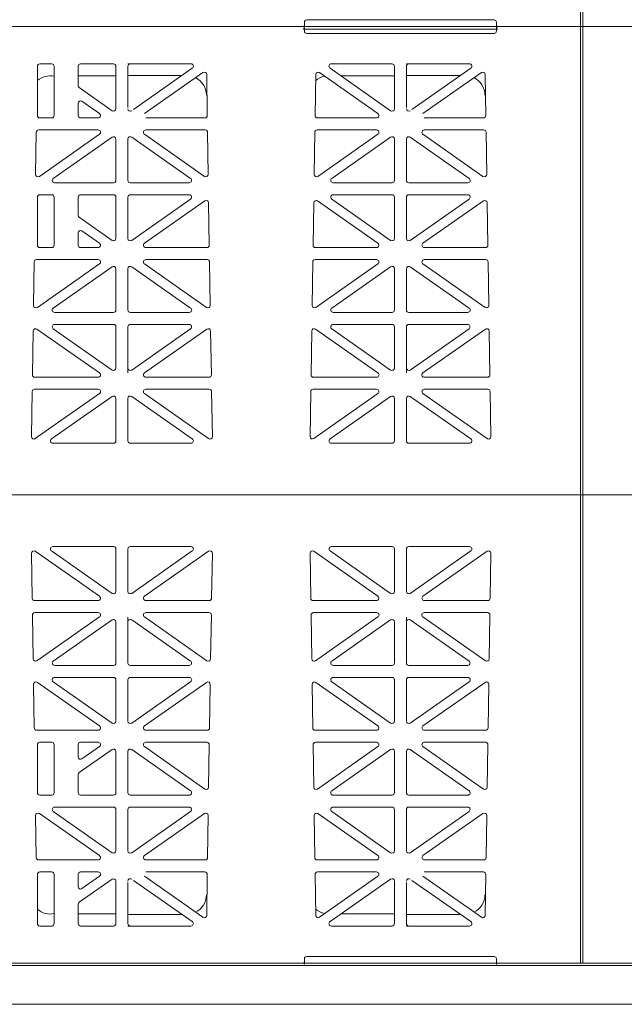
# Model space of a CAD drawing. Extents: x -407 to 257, y -279 to 135.
# Drawn here: x 25 to 38, y -226 to -206 of the extents above; entities that cross this region are included whole.
import ezdxf

# ---------------------------------------------------------------- set-up
doc = ezdxf.new("R2010")
doc.units = 0
doc.linetypes.add('5A', pattern=[0])
doc.linetypes.add('A', pattern=[0])
doc.layers.add('cross section', color=39, linetype='Continuous')

# ---------------------------------------------------------------- blocks, each defined once
blk = doc.blocks.new('no_name')
at = {"color": 5, "linetype": 'A', "lineweight": 0}
for p, q in [((36.758, -205.646), (36.758, -195.863)), ((36.758, -205.646), (36.758, -195.863)), ((36.808, -205.646), (36.808, -195.863)), ((-13.36, -205.646), (36.808, -205.646)), ((-13.31, -205.646), (36.808, -205.646)), ((30.964, -205.646), (35.027, -205.646)), ((30.989, -205.555), (30.989, -205.621)), ((30.989, -205.736), (30.989, -205.671)), ((31.039, -205.505), (34.952, -205.505)), ((35.002, -205.555), (35.002, -205.621)), ((35.002, -205.736), (35.002, -205.671)), ((36.758, -205.646), (36.758, -215.429)), ((36.758, -205.646), (36.758, -215.429)), ((36.758, -205.646), (86.926, -205.646)), ((36.808, -205.646), (86.926, -205.646)), ((36.808, -205.646), (36.808, -215.429)), ((30.964, -205.696), (35.027, -205.696)), ((31.039, -205.786), (34.952, -205.786)), ((25.409, -206.474), (25.409, -207.502)), ((25.71, -206.423), (25.459, -206.423)), ((25.76, -206.474), (25.76, -207.502)), ((26.262, -206.879), (26.262, -206.474)), ((27, -206.423), (26.312, -206.423)), ((27.05, -207.361), (27.05, -206.474)), ((27.351, -206.423), (27.301, -206.423)), ((27.301, -207.335), (27.301, -206.474)), ((27.351, -206.423), (28.619, -206.423)), ((28.647, -206.515), (27.417, -207.376)), ((31.524, -206.515), (32.791, -207.402)), ((32.82, -206.423), (31.553, -206.423)), ((32.87, -207.361), (32.87, -206.474)), ((33.171, -206.423), (33.121, -206.423)), ((33.121, -207.335), (33.121, -206.474)), ((33.171, -206.423), (34.438, -206.423)), ((34.467, -206.515), (33.236, -207.376)), ((27.05, -206.674), (26.262, -206.674)), ((28.431, -206.666), (27.301, -206.666)), ((28.868, -206.605), (27.646, -207.461)), ((28.96, -207.501), (28.947, -206.646)), ((31.211, -207.501), (31.225, -206.646)), ((31.304, -206.605), (32.525, -207.461)), ((32.87, -206.674), (31.752, -206.674)), ((34.251, -206.666), (33.121, -206.666)), ((34.687, -206.605), (33.465, -207.461)), ((34.779, -207.501), (34.766, -206.646)), ((26.283, -206.92), (26.972, -207.402)), ((26.262, -207.246), (26.262, -207.502)), ((26.34, -207.205), (26.706, -207.461)), ((25.459, -207.552), (25.71, -207.552)), ((26.677, -207.552), (26.312, -207.552)), ((28.91, -207.552), (27.675, -207.552)), ((31.261, -207.552), (32.497, -207.552)), ((34.729, -207.552), (33.494, -207.552)), ((25.373, -208.731), (25.386, -207.852)), ((26.677, -207.803), (25.437, -207.803)), ((25.452, -208.773), (26.706, -207.894)), ((25.741, -208.815), (26.972, -207.953)), ((28.611, -208.815), (27.38, -207.953)), ((28.9, -208.773), (27.646, -207.894)), ((27.674, -207.803), (28.915, -207.803)), ((28.979, -208.731), (28.965, -207.852)), ((31.192, -208.731), (31.206, -207.852)), ((32.497, -207.803), (31.256, -207.803)), ((31.271, -208.773), (32.526, -207.894)), ((31.56, -208.815), (32.791, -207.953)), ((34.43, -208.815), (33.2, -207.953)), ((34.72, -208.773), (33.465, -207.894)), ((33.494, -207.803), (34.735, -207.803)), ((34.799, -208.731), (34.785, -207.852)), ((27.05, -208.857), (27.05, -207.994)), ((27.301, -208.857), (27.301, -207.994)), ((32.87, -208.857), (32.87, -207.994)), ((33.121, -208.857), (33.121, -207.994)), ((25.77, -208.907), (27, -208.907)), ((28.582, -208.907), (27.351, -208.907)), ((31.589, -208.907), (32.82, -208.907)), ((34.402, -208.907), (33.171, -208.907)), ((25.71, -209.158), (25.459, -209.158)), ((27, -209.158), (26.312, -209.158)), ((27.351, -209.158), (28.582, -209.158)), ((32.82, -209.158), (31.589, -209.158)), ((33.171, -209.158), (34.402, -209.158)), ((25.409, -209.208), (25.409, -210.211)), ((25.76, -209.208), (25.76, -210.211)), ((26.262, -209.587), (26.262, -209.208)), ((27.05, -210.07), (27.05, -209.208)), ((27.301, -210.07), (27.301, -209.208)), ((27.38, -210.111), (28.611, -209.249)), ((27.646, -210.17), (28.909, -209.285)), ((29.002, -210.21), (28.988, -209.325)), ((31.169, -210.21), (31.183, -209.325)), ((32.526, -210.17), (31.262, -209.285)), ((32.791, -210.111), (31.56, -209.249)), ((32.87, -210.07), (32.87, -209.208)), ((33.121, -210.07), (33.121, -209.208)), ((33.2, -210.111), (34.43, -209.249)), ((33.465, -210.17), (34.729, -209.285)), ((34.822, -210.21), (34.808, -209.325)), ((26.972, -210.111), (26.283, -209.628)), ((26.262, -209.955), (26.262, -210.211)), ((26.706, -210.17), (26.34, -209.914)), ((25.459, -210.261), (25.71, -210.261)), ((26.312, -210.261), (26.677, -210.261)), ((28.952, -210.261), (27.674, -210.261)), ((31.219, -210.261), (32.497, -210.261)), ((34.772, -210.261), (33.494, -210.261)), ((25.33, -211.47), (25.344, -210.561)), ((26.677, -210.512), (25.394, -210.512)), ((26.706, -210.603), (25.409, -211.512)), ((27.646, -210.603), (28.943, -211.512)), ((27.675, -210.512), (28.958, -210.512)), ((29.022, -211.47), (29.008, -210.561)), ((31.149, -211.47), (31.164, -210.561)), ((32.497, -210.512), (31.214, -210.512)), ((32.525, -210.603), (31.228, -211.512)), ((33.465, -210.603), (34.763, -211.512)), ((33.494, -210.512), (34.777, -210.512)), ((34.841, -211.47), (34.827, -210.561)), ((26.972, -210.662), (25.74, -211.525)), ((27.05, -211.566), (27.05, -210.703)), ((27.301, -211.566), (27.301, -210.703)), ((27.38, -210.662), (28.612, -211.525)), ((32.791, -210.662), (31.56, -211.525)), ((32.87, -211.566), (32.87, -210.703)), ((33.121, -211.566), (33.121, -210.703)), ((33.2, -210.662), (34.431, -211.525)), ((25.769, -211.616), (27, -211.616)), ((28.583, -211.616), (27.351, -211.616)), ((31.589, -211.616), (32.82, -211.616)), ((34.402, -211.616), (33.171, -211.616)), ((25.307, -212.919), (25.321, -212.005)), ((26.707, -212.879), (25.4, -211.964)), ((26.972, -212.819), (25.741, -211.958)), ((27, -211.867), (25.77, -211.867)), ((27.05, -212.778), (27.05, -211.917)), ((27.301, -212.778), (27.301, -211.917)), ((27.351, -211.867), (28.582, -211.867)), ((27.38, -212.819), (28.611, -211.958)), ((27.645, -212.879), (28.951, -211.964)), ((29.045, -212.919), (29.03, -212.005)), ((31.127, -212.919), (31.141, -212.005)), ((32.526, -212.879), (31.22, -211.964)), ((32.791, -212.819), (31.561, -211.958)), ((32.82, -211.867), (31.589, -211.867)), ((32.87, -212.778), (32.87, -211.917)), ((33.121, -212.778), (33.121, -211.917)), ((33.171, -211.867), (34.401, -211.867)), ((33.2, -212.819), (34.43, -211.958)), ((33.464, -212.879), (34.771, -211.964)), ((34.864, -212.919), (34.85, -212.005)), ((27.301, -212.875), (27.301, -212.778)), ((33.121, -212.875), (33.121, -212.778)), ((25.357, -212.97), (26.678, -212.97)), ((28.994, -212.97), (27.674, -212.97)), ((31.177, -212.97), (32.498, -212.97)), ((34.814, -212.97), (33.493, -212.97)), ((25.287, -214.209), (25.302, -213.271)), ((26.677, -213.221), (25.352, -213.221)), ((27.675, -213.221), (29, -213.221)), ((29.065, -214.209), (29.05, -213.271)), ((31.107, -214.209), (31.121, -213.271)), ((32.497, -213.221), (31.171, -213.221)), ((33.494, -213.221), (34.819, -213.221)), ((34.884, -214.209), (34.87, -213.271)), ((26.706, -213.312), (25.366, -214.251)), ((26.972, -213.371), (25.704, -214.259)), ((27.05, -214.3), (27.05, -213.413)), ((27.301, -214.3), (27.301, -213.413)), ((27.38, -213.371), (28.647, -214.259)), ((27.646, -213.312), (28.986, -214.251)), ((32.525, -213.312), (31.185, -214.251)), ((32.791, -213.371), (31.524, -214.259)), ((32.87, -214.3), (32.87, -213.413)), ((33.121, -214.3), (33.121, -213.413)), ((33.2, -213.371), (34.467, -214.259)), ((33.465, -213.312), (34.805, -214.251)), ((25.733, -214.35), (27, -214.35)), ((28.619, -214.35), (27.351, -214.35)), ((31.553, -214.35), (32.82, -214.35)), ((34.438, -214.35), (33.171, -214.35)), ((-13.358, -215.429), (36.808, -215.429)), ((36.758, -225.061), (36.758, -215.429)), ((36.758, -225.211), (36.758, -215.429)), ((36.758, -225.211), (36.758, -215.429)), ((36.76, -215.429), (86.926, -215.429)), ((36.808, -225.211), (36.808, -215.429)), ((25.733, -216.507), (27, -216.507)), ((27.05, -216.557), (27.05, -217.445)), ((27.301, -216.557), (27.301, -217.445)), ((28.619, -216.507), (27.351, -216.507)), ((31.553, -216.507), (32.82, -216.507)), ((32.87, -216.557), (32.87, -217.445)), ((33.121, -216.557), (33.121, -217.445)), ((34.438, -216.507), (33.171, -216.507)), ((25.287, -216.648), (25.302, -217.587)), ((26.706, -217.545), (25.366, -216.606)), ((26.972, -217.486), (25.704, -216.598)), ((27.38, -217.486), (28.647, -216.598)), ((27.646, -217.545), (28.986, -216.606)), ((29.065, -216.648), (29.05, -217.587)), ((31.107, -216.648), (31.121, -217.587)), ((32.525, -217.545), (31.185, -216.606)), ((32.791, -217.486), (31.524, -216.598)), ((33.2, -217.486), (34.467, -216.598)), ((33.465, -217.545), (34.805, -216.606)), ((34.884, -216.648), (34.87, -217.587)), ((26.677, -217.636), (25.352, -217.636)), ((27.675, -217.636), (29, -217.636)), ((32.497, -217.636), (31.171, -217.636)), ((33.494, -217.636), (34.819, -217.636)), ((25.307, -217.938), (25.321, -218.852)), ((25.357, -217.887), (26.678, -217.887)), ((26.707, -217.978), (25.4, -218.893)), ((27.301, -217.982), (27.301, -218.079)), ((27.645, -217.978), (28.951, -218.893)), ((28.994, -217.887), (27.674, -217.887)), ((29.045, -217.938), (29.03, -218.852)), ((31.127, -217.938), (31.141, -218.852)), ((31.177, -217.887), (32.498, -217.887)), ((32.526, -217.978), (31.22, -218.893)), ((33.121, -217.982), (33.121, -218.079)), ((33.464, -217.978), (34.771, -218.893)), ((34.814, -217.887), (33.493, -217.887)), ((34.864, -217.938), (34.85, -218.852)), ((26.972, -218.038), (25.741, -218.899)), ((27.05, -218.079), (27.05, -218.94)), ((27.301, -218.079), (27.301, -218.94)), ((27.38, -218.038), (28.611, -218.899)), ((32.791, -218.038), (31.561, -218.899)), ((32.87, -218.079), (32.87, -218.94)), ((33.121, -218.079), (33.121, -218.94)), ((33.2, -218.038), (34.43, -218.899)), ((27, -218.99), (25.77, -218.99)), ((27.351, -218.99), (28.582, -218.99)), ((32.82, -218.99), (31.589, -218.99)), ((33.171, -218.99), (34.401, -218.99)), ((25.769, -219.241), (27, -219.241)), ((28.583, -219.241), (27.351, -219.241)), ((31.589, -219.241), (32.82, -219.241)), ((34.402, -219.241), (33.171, -219.241)), ((25.33, -219.387), (25.344, -220.296)), ((26.706, -220.254), (25.409, -219.345)), ((26.972, -220.195), (25.74, -219.333)), ((27.05, -219.292), (27.05, -220.154)), ((27.301, -219.292), (27.301, -220.154)), ((27.38, -220.195), (28.612, -219.333)), ((27.646, -220.254), (28.943, -219.345)), ((29.022, -219.387), (29.008, -220.296)), ((31.149, -219.387), (31.164, -220.296)), ((32.525, -220.254), (31.228, -219.345)), ((32.791, -220.195), (31.56, -219.333)), ((32.87, -219.292), (32.87, -220.154)), ((33.121, -219.292), (33.121, -220.154)), ((33.2, -220.195), (34.431, -219.333)), ((33.465, -220.254), (34.763, -219.345)), ((34.841, -219.387), (34.827, -220.296)), ((26.677, -220.345), (25.394, -220.345)), ((27.675, -220.345), (28.958, -220.345)), ((32.497, -220.345), (31.214, -220.345)), ((33.494, -220.345), (34.777, -220.345)), ((25.409, -221.649), (25.409, -220.646)), ((25.459, -220.596), (25.71, -220.596)), ((25.76, -221.649), (25.76, -220.646)), ((26.262, -220.902), (26.262, -220.646)), ((26.312, -220.596), (26.677, -220.596)), ((26.706, -220.687), (26.34, -220.943)), ((27.646, -220.687), (28.909, -221.573)), ((28.952, -220.596), (27.674, -220.596)), ((29.002, -220.647), (28.988, -221.532)), ((31.169, -220.647), (31.183, -221.532)), ((31.219, -220.596), (32.497, -220.596)), ((32.526, -220.687), (31.262, -221.573)), ((33.465, -220.687), (34.729, -221.573)), ((34.772, -220.596), (33.494, -220.596)), ((34.822, -220.647), (34.808, -221.532)), ((26.972, -220.746), (26.283, -221.229)), ((27.05, -220.787), (27.05, -221.649)), ((27.301, -220.787), (27.301, -221.649)), ((27.38, -220.746), (28.611, -221.608)), ((32.791, -220.746), (31.56, -221.608)), ((32.87, -220.787), (32.87, -221.649)), ((33.121, -220.787), (33.121, -221.649)), ((33.2, -220.746), (34.43, -221.608)), ((26.262, -221.27), (26.262, -221.649)), ((25.71, -221.7), (25.459, -221.7)), ((27, -221.7), (26.312, -221.7)), ((27.351, -221.7), (28.582, -221.7)), ((32.82, -221.7), (31.589, -221.7)), ((33.171, -221.7), (34.402, -221.7)), ((25.373, -222.126), (25.386, -223.005)), ((25.452, -222.084), (26.706, -222.963)), ((25.741, -222.042), (26.972, -222.904)), ((25.77, -221.95), (27, -221.95)), ((27.05, -222.001), (27.05, -222.863)), ((27.301, -222.001), (27.301, -222.863)), ((28.582, -221.95), (27.351, -221.95)), ((28.611, -222.042), (27.38, -222.904)), ((28.9, -222.084), (27.646, -222.963)), ((28.979, -222.126), (28.965, -223.005)), ((31.192, -222.126), (31.206, -223.005)), ((31.271, -222.084), (32.526, -222.963)), ((31.56, -222.042), (32.791, -222.904)), ((31.589, -221.95), (32.82, -221.95)), ((32.87, -222.001), (32.87, -222.863)), ((33.121, -222.001), (33.121, -222.863)), ((34.402, -221.95), (33.171, -221.95)), ((34.43, -222.042), (33.2, -222.904)), ((34.72, -222.084), (33.465, -222.963)), ((34.799, -222.126), (34.785, -223.005)), ((26.677, -223.054), (25.437, -223.054)), ((27.674, -223.054), (28.915, -223.054)), ((32.497, -223.054), (31.256, -223.054)), ((33.494, -223.054), (34.735, -223.054)), ((25.409, -224.384), (25.409, -223.355)), ((25.459, -223.305), (25.71, -223.305)), ((25.76, -224.384), (25.76, -223.355)), ((26.262, -223.611), (26.262, -223.355)), ((26.677, -223.305), (26.312, -223.305)), ((28.91, -223.305), (27.675, -223.305)), ((28.96, -223.356), (28.947, -224.211)), ((31.211, -223.356), (31.225, -224.211)), ((31.261, -223.305), (32.497, -223.305)), ((34.729, -223.305), (33.494, -223.305)), ((34.779, -223.356), (34.766, -224.211)), ((26.283, -223.937), (26.972, -223.455)), ((26.34, -223.652), (26.706, -223.396)), ((27.05, -223.496), (27.05, -224.384)), ((27.301, -223.522), (27.301, -224.384)), ((28.647, -224.342), (27.417, -223.481)), ((28.868, -224.252), (27.646, -223.396)), ((31.304, -224.252), (32.525, -223.396)), ((31.524, -224.342), (32.791, -223.455)), ((32.87, -223.496), (32.87, -224.384)), ((33.121, -223.522), (33.121, -224.384)), ((34.467, -224.342), (33.236, -223.481)), ((34.687, -224.252), (33.465, -223.396)), ((26.262, -223.979), (26.262, -224.384)), ((27.05, -224.183), (26.262, -224.183)), ((28.431, -224.191), (27.301, -224.191)), ((32.87, -224.183), (31.752, -224.183)), ((34.251, -224.191), (33.121, -224.191)), ((25.71, -224.434), (25.459, -224.434)), ((27, -224.434), (26.312, -224.434)), ((27.351, -224.434), (27.301, -224.434)), ((27.351, -224.434), (28.619, -224.434)), ((32.82, -224.434), (31.553, -224.434)), ((33.171, -224.434), (33.121, -224.434)), ((33.171, -224.434), (34.438, -224.434)), ((-13.36, -225.211), (36.808, -225.211)), ((-13.31, -225.211), (36.808, -225.211)), ((30.964, -225.211), (35.027, -225.211)), ((30.989, -225.121), (30.989, -225.186)), ((31.039, -225.071), (34.952, -225.071)), ((35.002, -225.121), (35.002, -225.186))]:
    blk.add_line(p, q, dxfattribs=at)
at = {"linetype": '5A', "lineweight": 0}
blk.add_line((86.033, -225.262), (-63.537, -225.262), dxfattribs=at)
at = {"color": 7, "linetype": '5A', "lineweight": 0}
blk.add_lwpolyline([(-64.241, -165.839), (87.799, -165.839), (87.799, -204.9), (87.799, -226.07), (-64.241, -226.07)], dxfattribs=at)
at = {"linetype": '5A', "lineweight": 0}
blk.add_lwpolyline([(-63.537, -166.565), (87.119, -166.565), (87.119, -225.211), (36.808, -225.211)], dxfattribs=at)
at = {"color": 5, "linetype": 'A', "lineweight": 0}
for points in [[(-13.36, -215.429), (-13.36, -205.646), (36.808, -205.646)], [(36.758, -215.429), (36.758, -205.646), (86.926, -205.646)]]:
    blk.add_lwpolyline(points, dxfattribs=at)
for points in [[(30.964, -205.646, 0.414214), (30.989, -205.621)], [(30.989, -205.671, 0.414214), (30.964, -205.646)], [(30.989, -205.671, 0.414214), (30.964, -205.646)], [(30.964, -205.696, 0.414214), (30.989, -205.671)], [(31.039, -205.505, 0.414214), (30.989, -205.555)], [(35.002, -205.555, 0.414214), (34.952, -205.505)], [(35.002, -205.621, 0.414214), (35.027, -205.646)], [(35.027, -205.646, 0.414214), (35.002, -205.671)], [(35.027, -205.646, 0.414214), (35.002, -205.671)], [(35.002, -205.671, 0.414214), (35.027, -205.696)], [(30.989, -205.736, 0.414214), (31.039, -205.786)], [(34.952, -205.786, 0.414214), (35.002, -205.736)], [(25.459, -206.423, 0.414214), (25.409, -206.474)], [(25.76, -206.474, 0.414214), (25.71, -206.423)], [(26.312, -206.423, 0.414214), (26.262, -206.474)], [(27.05, -206.474, 0.414214), (27, -206.423)], [(27.351, -206.423, 0.414214), (27.301, -206.474)], [(28.647, -206.515, 0.73323), (28.619, -206.423)], [(31.553, -206.423, 0.73323), (31.524, -206.515)], [(32.87, -206.474, 0.414214), (32.82, -206.423)], [(33.171, -206.423, 0.414214), (33.121, -206.474)], [(34.467, -206.515, 0.73323), (34.438, -206.423)], [(25.76, -206.683, 0.230715), (25.409, -206.773)], [(28.942, -207.074, 0.277859), (28.716, -206.711)], [(28.947, -206.646, 0.601483), (28.868, -206.605)], [(31.414, -206.683, 0.13132), (31.223, -206.778)], [(31.304, -206.605, 0.601483), (31.225, -206.646)], [(34.762, -207.074, 0.277859), (34.536, -206.711)], [(34.766, -206.646, 0.601483), (34.687, -206.605)], [(26.262, -206.879, 0.244698), (26.283, -206.92)], [(26.34, -207.205, 0.606815), (26.262, -207.246)], [(25.409, -207.502, 0.414214), (25.459, -207.552)], [(25.71, -207.552, 0.414214), (25.76, -207.502)], [(26.262, -207.502, 0.414214), (26.312, -207.552)], [(26.677, -207.552, 0.73323), (26.706, -207.461)], [(26.972, -207.402, 0.606815), (27.05, -207.361)], [(27.301, -207.361, 0.606815), (27.38, -207.402)], [(28.91, -207.552, 0.418797), (28.96, -207.501)], [(31.211, -207.501, 0.418797), (31.261, -207.552)], [(32.497, -207.552, 0.73323), (32.525, -207.461)], [(32.791, -207.402, 0.606815), (32.87, -207.361)], [(33.121, -207.361, 0.606815), (33.2, -207.402)], [(34.729, -207.552, 0.418797), (34.779, -207.501)], [(25.437, -207.803, 0.409645), (25.386, -207.852)], [(26.706, -207.894, 0.733122), (26.677, -207.803)], [(27.05, -207.994, 0.606911), (26.972, -207.953)], [(27.38, -207.953, 0.606911), (27.301, -207.994)], [(27.674, -207.803, 0.733122), (27.646, -207.894)], [(28.965, -207.852, 0.409645), (28.915, -207.803)], [(31.256, -207.803, 0.409645), (31.206, -207.852)], [(32.526, -207.894, 0.733122), (32.497, -207.803)], [(32.87, -207.994, 0.606911), (32.791, -207.953)], [(33.2, -207.953, 0.606911), (33.121, -207.994)], [(33.494, -207.803, 0.733122), (33.465, -207.894)], [(34.785, -207.852, 0.409645), (34.735, -207.803)], [(25.373, -208.731, 0.612268), (25.452, -208.773)], [(28.9, -208.773, 0.612268), (28.979, -208.731)], [(31.192, -208.731, 0.612268), (31.271, -208.773)], [(34.72, -208.773, 0.612268), (34.799, -208.731)], [(25.741, -208.815, 0.733122), (25.77, -208.907)], [(27, -208.907, 0.414214), (27.05, -208.857)], [(27.301, -208.857, 0.414214), (27.351, -208.907)], [(28.582, -208.907, 0.733122), (28.611, -208.815)], [(31.56, -208.815, 0.733122), (31.589, -208.907)], [(32.82, -208.907, 0.414214), (32.87, -208.857)], [(33.121, -208.857, 0.414214), (33.171, -208.907)], [(34.402, -208.907, 0.733122), (34.43, -208.815)], [(25.459, -209.158, 0.414214), (25.409, -209.208)], [(25.76, -209.208, 0.414214), (25.71, -209.158)], [(26.312, -209.158, 0.414214), (26.262, -209.208)], [(27.05, -209.208, 0.414214), (27, -209.158)], [(27.351, -209.158, 0.414214), (27.301, -209.208)], [(28.611, -209.249, 0.733122), (28.582, -209.158)], [(31.589, -209.158, 0.733122), (31.56, -209.249)], [(32.87, -209.208, 0.414214), (32.82, -209.158)], [(33.171, -209.158, 0.414214), (33.121, -209.208)], [(34.43, -209.249, 0.733122), (34.402, -209.158)], [(28.988, -209.325, 0.601579), (28.909, -209.285)], [(31.262, -209.285, 0.601579), (31.183, -209.325)], [(34.808, -209.325, 0.601579), (34.729, -209.285)], [(26.262, -209.587, 0.244624), (26.283, -209.628)], [(26.34, -209.914, 0.606911), (26.262, -209.955)], [(25.409, -210.211, 0.414214), (25.459, -210.261)], [(25.71, -210.261, 0.414214), (25.76, -210.211)], [(26.262, -210.211, 0.414214), (26.312, -210.261)], [(26.677, -210.261, 0.733122), (26.706, -210.17)], [(26.972, -210.111, 0.606911), (27.05, -210.07)], [(27.301, -210.07, 0.606911), (27.38, -210.111)], [(27.646, -210.17, 0.733122), (27.674, -210.261)], [(28.952, -210.261, 0.418797), (29.002, -210.21)], [(31.169, -210.21, 0.418797), (31.219, -210.261)], [(32.497, -210.261, 0.733122), (32.526, -210.17)], [(32.791, -210.111, 0.606911), (32.87, -210.07)], [(33.121, -210.07, 0.606911), (33.2, -210.111)], [(33.465, -210.17, 0.733122), (33.494, -210.261)], [(34.772, -210.261, 0.418797), (34.822, -210.21)], [(25.394, -210.512, 0.409645), (25.344, -210.561)], [(26.706, -210.603, 0.73323), (26.677, -210.512)], [(27.675, -210.512, 0.73323), (27.646, -210.603)], [(29.008, -210.561, 0.409645), (28.958, -210.512)], [(31.214, -210.512, 0.409645), (31.164, -210.561)], [(32.525, -210.603, 0.73323), (32.497, -210.512)], [(33.494, -210.512, 0.73323), (33.465, -210.603)], [(34.827, -210.561, 0.409645), (34.777, -210.512)], [(27.05, -210.703, 0.606815), (26.972, -210.662)], [(27.38, -210.662, 0.606815), (27.301, -210.703)], [(32.87, -210.703, 0.606815), (32.791, -210.662)], [(33.2, -210.662, 0.606815), (33.121, -210.703)], [(25.33, -211.47, 0.612172), (25.409, -211.512)], [(25.74, -211.525, 0.73323), (25.769, -211.616)], [(27, -211.616, 0.414214), (27.05, -211.566)], [(27.301, -211.566, 0.414214), (27.351, -211.616)], [(28.583, -211.616, 0.73323), (28.612, -211.525)], [(28.943, -211.512, 0.612172), (29.022, -211.47)], [(31.149, -211.47, 0.612172), (31.228, -211.512)], [(31.56, -211.525, 0.73323), (31.589, -211.616)], [(32.82, -211.616, 0.414214), (32.87, -211.566)], [(33.121, -211.566, 0.414214), (33.171, -211.616)], [(34.402, -211.616, 0.73323), (34.431, -211.525)], [(34.763, -211.512, 0.612172), (34.841, -211.47)], [(25.4, -211.964, 0.601483), (25.321, -212.005)], [(25.77, -211.867, 0.73323), (25.741, -211.958)], [(27.05, -211.917, 0.414214), (27, -211.867)], [(27.351, -211.867, 0.414214), (27.301, -211.917)], [(28.611, -211.958, 0.73323), (28.582, -211.867)], [(29.03, -212.005, 0.601483), (28.951, -211.964)], [(31.22, -211.964, 0.601483), (31.141, -212.005)], [(31.589, -211.867, 0.73323), (31.561, -211.958)], [(32.87, -211.917, 0.414214), (32.82, -211.867)], [(33.171, -211.867, 0.414214), (33.121, -211.917)], [(34.43, -211.958, 0.73323), (34.401, -211.867)], [(34.85, -212.005, 0.601483), (34.771, -211.964)], [(26.678, -212.97, 0.73323), (26.707, -212.879)], [(26.972, -212.819, 0.606815), (27.05, -212.778)], [(27.301, -212.778, 0.606815), (27.38, -212.819)], [(27.645, -212.879, 0.73323), (27.674, -212.97)], [(32.498, -212.97, 0.73323), (32.526, -212.879)], [(32.791, -212.819, 0.606815), (32.87, -212.778)], [(33.121, -212.778, 0.606815), (33.2, -212.819)], [(33.464, -212.879, 0.73323), (33.493, -212.97)], [(25.307, -212.919, 0.418797), (25.357, -212.97)], [(28.994, -212.97, 0.418797), (29.045, -212.919)], [(31.127, -212.919, 0.418797), (31.177, -212.97)], [(34.814, -212.97, 0.418797), (34.864, -212.919)], [(25.352, -213.221, 0.409645), (25.302, -213.271)], [(26.706, -213.312, 0.73323), (26.677, -213.221)], [(27.675, -213.221, 0.73323), (27.646, -213.312)], [(29.05, -213.271, 0.409645), (29, -213.221)], [(31.171, -213.221, 0.409645), (31.121, -213.271)], [(32.525, -213.312, 0.73323), (32.497, -213.221)], [(33.494, -213.221, 0.73323), (33.465, -213.312)], [(34.87, -213.271, 0.409645), (34.819, -213.221)], [(27.05, -213.413, 0.606815), (26.972, -213.371)], [(27.38, -213.371, 0.606815), (27.301, -213.413)], [(32.87, -213.413, 0.606815), (32.791, -213.371)], [(33.2, -213.371, 0.606815), (33.121, -213.413)], [(25.287, -214.209, 0.612172), (25.366, -214.251)], [(25.704, -214.259, 0.73323), (25.733, -214.35)], [(27, -214.35, 0.414214), (27.05, -214.3)], [(27.301, -214.3, 0.414214), (27.351, -214.35)], [(28.619, -214.35, 0.73323), (28.647, -214.259)], [(28.986, -214.251, 0.612172), (29.065, -214.209)], [(31.107, -214.209, 0.612172), (31.185, -214.251)], [(31.524, -214.259, 0.73323), (31.553, -214.35)], [(32.82, -214.35, 0.414214), (32.87, -214.3)], [(33.121, -214.3, 0.414214), (33.171, -214.35)], [(34.438, -214.35, 0.73323), (34.467, -214.259)], [(34.805, -214.251, 0.612172), (34.884, -214.209)], [(25.733, -216.507, 0.73323), (25.704, -216.598)], [(27.05, -216.557, 0.414214), (27, -216.507)], [(27.351, -216.507, 0.414214), (27.301, -216.557)], [(28.647, -216.598, 0.73323), (28.619, -216.507)], [(31.553, -216.507, 0.73323), (31.524, -216.598)], [(32.87, -216.557, 0.414214), (32.82, -216.507)], [(33.171, -216.507, 0.414214), (33.121, -216.557)], [(34.467, -216.598, 0.73323), (34.438, -216.507)], [(25.366, -216.606, 0.612172), (25.287, -216.648)], [(29.065, -216.648, 0.612172), (28.986, -216.606)], [(31.185, -216.606, 0.612172), (31.107, -216.648)], [(34.884, -216.648, 0.612172), (34.805, -216.606)], [(25.302, -217.587, 0.409645), (25.352, -217.636)], [(26.677, -217.636, 0.73323), (26.706, -217.545)], [(26.972, -217.486, 0.606815), (27.05, -217.445)], [(27.301, -217.445, 0.606815), (27.38, -217.486)], [(27.646, -217.545, 0.73323), (27.675, -217.636)], [(29, -217.636, 0.409645), (29.05, -217.587)], [(31.121, -217.587, 0.409645), (31.171, -217.636)], [(32.497, -217.636, 0.73323), (32.525, -217.545)], [(32.791, -217.486, 0.606815), (32.87, -217.445)], [(33.121, -217.445, 0.606815), (33.2, -217.486)], [(33.465, -217.545, 0.73323), (33.494, -217.636)], [(34.819, -217.636, 0.409645), (34.87, -217.587)], [(25.357, -217.887, 0.418797), (25.307, -217.938)], [(26.707, -217.978, 0.73323), (26.678, -217.887)], [(27.05, -218.079, 0.606815), (26.972, -218.038)], [(27.38, -218.038, 0.606815), (27.301, -218.079)], [(27.674, -217.887, 0.73323), (27.645, -217.978)], [(29.045, -217.938, 0.418797), (28.994, -217.887)], [(31.177, -217.887, 0.418797), (31.127, -217.938)], [(32.526, -217.978, 0.73323), (32.498, -217.887)], [(32.87, -218.079, 0.606815), (32.791, -218.038)], [(33.2, -218.038, 0.606815), (33.121, -218.079)], [(33.493, -217.887, 0.73323), (33.464, -217.978)], [(34.864, -217.938, 0.418797), (34.814, -217.887)], [(25.321, -218.852, 0.601483), (25.4, -218.893)], [(28.951, -218.893, 0.601483), (29.03, -218.852)], [(31.141, -218.852, 0.601483), (31.22, -218.893)], [(34.771, -218.893, 0.601483), (34.85, -218.852)], [(25.741, -218.899, 0.73323), (25.77, -218.99)], [(27, -218.99, 0.414214), (27.05, -218.94)], [(27.301, -218.94, 0.414214), (27.351, -218.99)], [(28.582, -218.99, 0.73323), (28.611, -218.899)], [(31.561, -218.899, 0.73323), (31.589, -218.99)], [(32.82, -218.99, 0.414214), (32.87, -218.94)], [(33.121, -218.94, 0.414214), (33.171, -218.99)], [(34.401, -218.99, 0.73323), (34.43, -218.899)], [(25.769, -219.241, 0.73323), (25.74, -219.333)], [(27.05, -219.292, 0.414214), (27, -219.241)], [(27.351, -219.241, 0.414214), (27.301, -219.292)], [(28.612, -219.333, 0.73323), (28.583, -219.241)], [(31.589, -219.241, 0.73323), (31.56, -219.333)], [(32.87, -219.292, 0.414214), (32.82, -219.241)], [(33.171, -219.241, 0.414214), (33.121, -219.292)], [(34.431, -219.333, 0.73323), (34.402, -219.241)], [(25.409, -219.345, 0.612172), (25.33, -219.387)], [(29.022, -219.387, 0.612172), (28.943, -219.345)], [(31.228, -219.345, 0.612172), (31.149, -219.387)], [(34.841, -219.387, 0.612172), (34.763, -219.345)], [(25.344, -220.296, 0.409645), (25.394, -220.345)], [(26.677, -220.345, 0.73323), (26.706, -220.254)], [(26.972, -220.195, 0.606815), (27.05, -220.154)], [(27.301, -220.154, 0.606815), (27.38, -220.195)], [(27.646, -220.254, 0.73323), (27.675, -220.345)], [(28.958, -220.345, 0.409645), (29.008, -220.296)], [(31.164, -220.296, 0.409645), (31.214, -220.345)], [(32.497, -220.345, 0.73323), (32.525, -220.254)], [(32.791, -220.195, 0.606815), (32.87, -220.154)], [(33.121, -220.154, 0.606815), (33.2, -220.195)], [(33.465, -220.254, 0.73323), (33.494, -220.345)], [(34.777, -220.345, 0.409645), (34.827, -220.296)], [(25.459, -220.596, 0.414214), (25.409, -220.646)], [(25.76, -220.646, 0.414214), (25.71, -220.596)], [(26.312, -220.596, 0.414214), (26.262, -220.646)], [(26.706, -220.687, 0.733122), (26.677, -220.596)], [(27.674, -220.596, 0.733122), (27.646, -220.687)], [(29.002, -220.647, 0.418797), (28.952, -220.596)], [(31.219, -220.596, 0.418797), (31.169, -220.647)], [(32.526, -220.687, 0.733122), (32.497, -220.596)], [(33.494, -220.596, 0.733122), (33.465, -220.687)], [(34.822, -220.647, 0.418797), (34.772, -220.596)], [(26.262, -220.902, 0.606911), (26.34, -220.943)], [(27.05, -220.787, 0.606911), (26.972, -220.746)], [(27.38, -220.746, 0.606911), (27.301, -220.787)], [(32.87, -220.787, 0.606911), (32.791, -220.746)], [(33.2, -220.746, 0.606911), (33.121, -220.787)], [(26.283, -221.229, 0.244624), (26.262, -221.27)], [(25.409, -221.649, 0.414214), (25.459, -221.7)], [(25.71, -221.7, 0.414214), (25.76, -221.649)], [(26.262, -221.649, 0.414214), (26.312, -221.7)], [(27, -221.7, 0.414214), (27.05, -221.649)], [(27.301, -221.649, 0.414214), (27.351, -221.7)], [(28.582, -221.7, 0.733122), (28.611, -221.608)], [(28.909, -221.573, 0.601579), (28.988, -221.532)], [(31.183, -221.532, 0.601579), (31.262, -221.573)], [(31.56, -221.608, 0.733122), (31.589, -221.7)], [(32.82, -221.7, 0.414214), (32.87, -221.649)], [(33.121, -221.649, 0.414214), (33.171, -221.7)], [(34.402, -221.7, 0.733122), (34.43, -221.608)], [(34.729, -221.573, 0.601579), (34.808, -221.532)], [(25.452, -222.084, 0.612268), (25.373, -222.126)], [(25.77, -221.95, 0.733122), (25.741, -222.042)], [(27.05, -222.001, 0.414214), (27, -221.95)], [(27.351, -221.95, 0.414214), (27.301, -222.001)], [(28.611, -222.042, 0.733122), (28.582, -221.95)], [(28.979, -222.126, 0.612268), (28.9, -222.084)], [(31.271, -222.084, 0.612268), (31.192, -222.126)], [(31.589, -221.95, 0.733122), (31.56, -222.042)], [(32.87, -222.001, 0.414214), (32.82, -221.95)], [(33.171, -221.95, 0.414214), (33.121, -222.001)], [(34.43, -222.042, 0.733122), (34.402, -221.95)], [(34.799, -222.126, 0.612268), (34.72, -222.084)], [(26.677, -223.054, 0.733122), (26.706, -222.963)], [(26.972, -222.904, 0.606911), (27.05, -222.863)], [(27.301, -222.863, 0.606911), (27.38, -222.904)], [(27.646, -222.963, 0.733122), (27.674, -223.054)], [(32.497, -223.054, 0.733122), (32.526, -222.963)], [(32.791, -222.904, 0.606911), (32.87, -222.863)], [(33.121, -222.863, 0.606911), (33.2, -222.904)], [(33.465, -222.963, 0.733122), (33.494, -223.054)], [(25.386, -223.005, 0.409645), (25.437, -223.054)], [(28.915, -223.054, 0.409645), (28.965, -223.005)], [(31.206, -223.005, 0.409645), (31.256, -223.054)], [(34.735, -223.054, 0.409645), (34.785, -223.005)], [(25.459, -223.305, 0.414214), (25.409, -223.355)], [(25.76, -223.355, 0.414214), (25.71, -223.305)], [(26.312, -223.305, 0.414214), (26.262, -223.355)], [(26.706, -223.396, 0.73323), (26.677, -223.305)], [(28.96, -223.356, 0.418797), (28.91, -223.305)], [(31.261, -223.305, 0.418797), (31.211, -223.356)], [(32.525, -223.396, 0.73323), (32.497, -223.305)], [(34.779, -223.356, 0.418797), (34.729, -223.305)], [(27.05, -223.496, 0.606815), (26.972, -223.455)], [(27.38, -223.455, 0.606815), (27.301, -223.496)], [(32.87, -223.496, 0.606815), (32.791, -223.455)], [(33.2, -223.455, 0.606815), (33.121, -223.496)], [(26.262, -223.611, 0.606815), (26.34, -223.652)], [(28.716, -224.146, 0.277859), (28.942, -223.784)], [(34.536, -224.146, 0.277859), (34.762, -223.784)], [(26.283, -223.937, 0.244698), (26.262, -223.979)], [(25.409, -224.084, 0.230715), (25.76, -224.175)], [(31.223, -224.079, 0.13132), (31.414, -224.175)], [(25.409, -224.384, 0.414214), (25.459, -224.434)], [(25.71, -224.434, 0.414214), (25.76, -224.384)], [(26.262, -224.384, 0.414214), (26.312, -224.434)], [(27, -224.434, 0.414214), (27.05, -224.384)], [(27.301, -224.384, 0.414214), (27.351, -224.434)], [(28.619, -224.434, 0.73323), (28.647, -224.342)], [(28.868, -224.252, 0.601483), (28.947, -224.211)], [(31.225, -224.211, 0.601483), (31.304, -224.252)], [(31.524, -224.342, 0.73323), (31.553, -224.434)], [(32.82, -224.434, 0.414214), (32.87, -224.384)], [(33.121, -224.384, 0.414214), (33.171, -224.434)], [(34.438, -224.434, 0.73323), (34.467, -224.342)], [(34.687, -224.252, 0.601483), (34.766, -224.211)], [(30.964, -225.211, 0.414214), (30.989, -225.186)], [(30.989, -225.236, 0.414214), (30.964, -225.211)], [(31.039, -225.071, 0.414214), (30.989, -225.121)], [(35.002, -225.121, 0.414214), (34.952, -225.071)], [(35.002, -225.186, 0.414214), (35.027, -225.211)], [(35.027, -225.211, 0.414214), (35.002, -225.236)]]:
    blk.add_lwpolyline(points, format="xyb", dxfattribs=at)

msp = doc.modelspace()

# ---------------------------------------------------------------- block references
at = {"layer": 'cross section'}
msp.add_blockref('no_name', (0, 0), dxfattribs=at)

doc.saveas('drawing.dxf')
